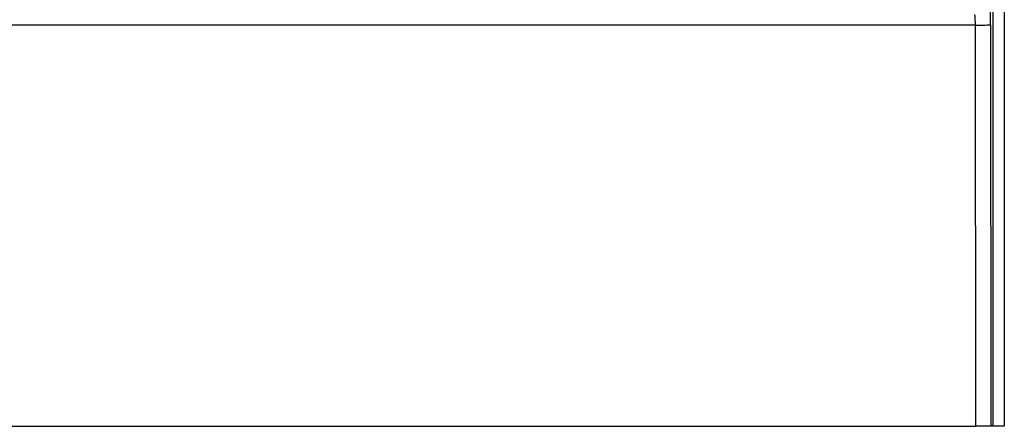
# Model space of a CAD drawing. Units: inches. Extents: x 317 to 480, y 63 to 259.
# Drawn here: x 395 to 411, y 84 to 91 of the extents above; entities that cross this region are included whole.
import ezdxf

# ---------------------------------------------------------------- set-up
doc = ezdxf.new("R2010")
doc.units = ezdxf.units.IN
doc.header["$MEASUREMENT"] = 0

msp = doc.modelspace()

# ---------------------------------------------------------------- linework, layer by layer
at = {"color": 0, "linetype": 'Continuous', "lineweight": 30}
for p, q in [((410.823, 91.553), (410.823, 83.928)), ((411.01, 91.553), (411.01, 83.928)), ((410.533, 90.557), (379.611, 90.557)), ((410.539, 83.928), (410.533, 90.557)), ((410.783, 90.562), (410.789, 83.928)), ((379.605, 83.928), (410.539, 83.928)), ((410.789, 83.928), (410.539, 83.928)), ((410.823, 83.928), (410.789, 83.928)), ((411.01, 83.928), (410.823, 83.928))]:
    msp.add_line(p, q, dxfattribs=at)
msp.add_arc((410.588, 94.588), 4.031, 269.2264, 272.776, dxfattribs=at)
for centre, major_axis, ratio, end_param in [((410.757, 90.553), (0, 0.5), 0.052408, 5.485401), ((410.507, 90.553), (0, 0.25), 0.104816, 5.503905)]:
    msp.add_ellipse(centre, major_axis=major_axis, ratio=ratio, start_param=4.729842, end_param=end_param, dxfattribs=at)

doc.saveas('drawing.dxf')
